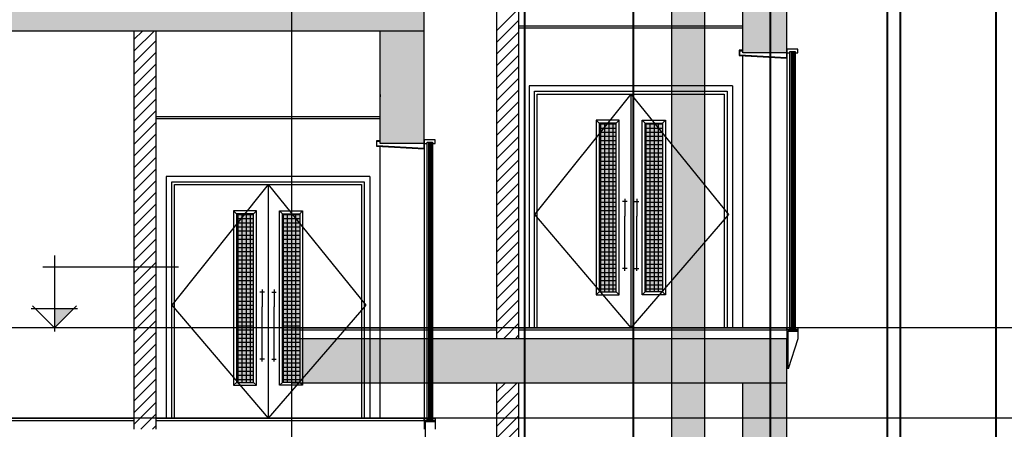
# Model space of a CAD drawing. Units: inches. Extents: x 422436 to 658531, y -172402 to 55707.
# Drawn here: x 427070 to 436021, y -84230 to -80504 of the extents above; entities that cross this region are included whole.
import ezdxf

# ---------------------------------------------------------------- set-up
doc = ezdxf.new("R2010")
doc.units = ezdxf.units.IN
doc.header["$MEASUREMENT"] = 0
doc.layers.add('freecads.com', color=7, linetype='Continuous')
doc.styles.add('$1$ISO', font='isocp2.shx', dxfattribs={"width": 0.8})
doc.styles.add('1650 X LVL 400$0$ISO', font='isocp2.shx', dxfattribs={"width": 0.8})

# ---------------------------------------------------------------- blocks, each defined once
blk = doc.blocks.new('A$C4611967c')
at = {"layer": 'freecads.com'}
h = blk.add_hatch(color=256, dxfattribs=at)
h.dxf.hatch_style = 1
h.paths.add_polyline_path([(7912.2, 62957.4), (8312.2, 62957.4), (8312.2, 63982.4), (7912.2, 63982.4)])
at = {"layer": 'freecads.com', "ltscale": 10}
for points in [[(6760.7, 62317.4), (6604.7, 62317.4), (6604.7, 60784.4), (6760.7, 60784.4)], [(7023.5, 62317.4), (7179.5, 62317.4), (7179.5, 60784.4), (7023.5, 60784.4)]]:
    blk.add_hatch(color=256, dxfattribs=at).paths.add_polyline_path(points)
at = {"layer": 'freecads.com'}
h = blk.add_hatch(color=256, dxfattribs=at)
h.dxf.hatch_style = 1
h.paths.add_polyline_path([(7912.2, 59957.4), (8312.2, 59957.4), (8312.2, 60357.4), (3812.2, 60357.4), (3812.2, 59957.4)])
h = blk.add_hatch(color=256, dxfattribs=at)
h.dxf.hatch_style = 1
h.paths.add_polyline_path([(7912.2, 58932.4), (8312.2, 58932.4), (8312.2, 59957.4), (7912.2, 59957.4)])
for p, q in [((3812.2, 33784.8), (3812.2, 75200)), ((5672.1, 63982.4), (5672.1, 60357.4)), ((5872.1, 63982.4), (5872.1, 60357.4)), ((5672.1, 63158.8), (5872.1, 63358.8)), ((5672.1, 63052.7), (5872.1, 63252.7)), ((5672.1, 62946.7), (5872.1, 63146.7)), ((5672.1, 62840.6), (5872.1, 63040.6)), ((5672.1, 62734.5), (5872.1, 62934.5)), ((7912.2, 62982.4), (7877.2, 62982.4)), ((7877.2, 62982.4), (7877.2, 62932.4)), ((7877.2, 62932.4), (8311.9, 62907.9)), ((7882.2, 62936.2), (7882.2, 62976.6)), ((7882.2, 62976.6), (7912.2, 62976.6)), ((8306.9, 62912.5), (7882.2, 62936.2)), ((7912.2, 60457.4), (7912.2, 62930.4)), ((8306.9, 62957.4), (8306.9, 62912.5)), ((8411.9, 62991.1), (8311.9, 62991.1)), ((8311.9, 62991.1), (8311.9, 62957.4)), ((8311.9, 62957.4), (8311.9, 60457.4)), ((8311.9, 62907.9), (8311.9, 62957.4)), ((8311.9, 62957.4), (8337.4, 62957.4)), ((8337.4, 60457.4), (8337.4, 62968.5)), ((8337.4, 62968.5), (8387.3, 62968.5)), ((8337.4, 62957.4), (8337.4, 62968.5)), ((8337.4, 62968.5), (8387.3, 62968.5)), ((8349.7, 62968.5), (8349.7, 60457.4)), ((8362.3, 62968.5), (8362.3, 60457.4)), ((8374.9, 62968.5), (8374.9, 60457.4)), ((8387.3, 62968.5), (8387.3, 60457.4)), ((8387.3, 62968.5), (8387.3, 62957.4)), ((8387.3, 62957.4), (8411.9, 62957.4)), ((8411.9, 62957.4), (8411.9, 62991.1)), ((5672.1, 62628.5), (5872.1, 62828.5)), ((5672.1, 62522.4), (5872.1, 62722.4)), ((5672.1, 62416.3), (5872.1, 62616.3)), ((5967.1, 62657.4), (5967.1, 60457.4)), ((7817.1, 62657.4), (5967.1, 62657.4)), ((6017.1, 62607.4), (7767.1, 62607.4)), ((6017.1, 60457.4), (6017.1, 62607.4)), ((6042.1, 62582.4), (7742.1, 62582.4)), ((6042.1, 60457.4), (6042.1, 62582.4)), ((6892.1, 62582.4), (6892.1, 60457.4)), ((7742.1, 62582.4), (7742.1, 60457.4)), ((7767.1, 62607.4), (7767.1, 60457.4)), ((7817.1, 62657.4), (7817.1, 60457.4)), ((5672.1, 62310.3), (5872.1, 62510.3)), ((5672.1, 62204.2), (5872.1, 62404.2)), ((6604.7, 62317.4), (6577.7, 62344.4)), ((6787.7, 62344.4), (6577.7, 62344.4)), ((6577.7, 62344.4), (6577.7, 60757.4)), ((6760.7, 62317.4), (6604.7, 62317.4)), ((6604.7, 62317.4), (6604.7, 60784.4)), ((6604.7, 62311.1), (6760.7, 62311.1)), ((6619.5, 60784.4), (6619.5, 62317.4)), ((6657, 60784.4), (6657, 62317.4)), ((6694.5, 60784.4), (6694.5, 62317.4)), ((6732, 60784.4), (6732, 62317.4)), ((6760.7, 62317.4), (6787.7, 62344.4)), ((6760.7, 60784.4), (6760.7, 62317.4)), ((6787.7, 60757.4), (6787.7, 62344.4)), ((7023.5, 62317.4), (6996.5, 62344.4)), ((6996.5, 60757.4), (6996.5, 62344.4)), ((6996.5, 62344.4), (7206.5, 62344.4)), ((7023.5, 60784.4), (7023.5, 62317.4)), ((7023.5, 62317.4), (7179.5, 62317.4)), ((7023.5, 62311.1), (7179.5, 62311.1)), ((7032, 60784.4), (7032, 62317.4)), ((7069.5, 60784.4), (7069.5, 62317.4)), ((7107, 60784.4), (7107, 62317.4)), ((7144.5, 60784.4), (7144.5, 62317.4)), ((7179.5, 62317.4), (7206.5, 62344.4)), ((7179.5, 62317.4), (7179.5, 60784.4)), ((7206.5, 62344.4), (7206.5, 60757.4)), ((5672.1, 62098.1), (5872.1, 62298.1)), ((6604.7, 62273.6), (6760.7, 62273.6)), ((6604.7, 62236.1), (6760.7, 62236.1)), ((7023.5, 62273.6), (7179.5, 62273.6)), ((7023.5, 62236.1), (7179.5, 62236.1)), ((5672.1, 61992.1), (5872.1, 62192.1)), ((6604.7, 62198.6), (6760.7, 62198.6)), ((6604.7, 62161.1), (6760.7, 62161.1)), ((6604.7, 62123.6), (6760.7, 62123.6)), ((7023.5, 62198.6), (7179.5, 62198.6)), ((7023.5, 62161.1), (7179.5, 62161.1)), ((7023.5, 62123.6), (7179.5, 62123.6)), ((5672.1, 61886), (5872.1, 62086)), ((6604.7, 62086.1), (6760.7, 62086.1)), ((6604.7, 62048.6), (6760.7, 62048.6)), ((7023.5, 62086.1), (7179.5, 62086.1)), ((7023.5, 62048.6), (7179.5, 62048.6)), ((5672.1, 61779.9), (5872.1, 61979.9)), ((6604.7, 62011.1), (6760.7, 62011.1)), ((6604.7, 61973.6), (6760.7, 61973.6)), ((7023.5, 62011.1), (7179.5, 62011.1)), ((7023.5, 61973.6), (7179.5, 61973.6)), ((5672.1, 61673.9), (5872.1, 61873.9)), ((6604.7, 61936.1), (6760.7, 61936.1)), ((6604.7, 61898.6), (6760.7, 61898.6)), ((6604.7, 61861.1), (6760.7, 61861.1)), ((7023.5, 61936.1), (7179.5, 61936.1)), ((7023.5, 61898.6), (7179.5, 61898.6)), ((7023.5, 61861.1), (7179.5, 61861.1)), ((5672.1, 61567.8), (5872.1, 61767.8)), ((6604.7, 61823.6), (6760.7, 61823.6)), ((6604.7, 61786.1), (6760.7, 61786.1)), ((7023.5, 61823.6), (7179.5, 61823.6)), ((7023.5, 61786.1), (7179.5, 61786.1)), ((6604.7, 61748.6), (6760.7, 61748.6)), ((6604.7, 61711.1), (6760.7, 61711.1)), ((6604.7, 61673.6), (6760.7, 61673.6)), ((7023.5, 61748.6), (7179.5, 61748.6)), ((7023.5, 61711.1), (7179.5, 61711.1)), ((7023.5, 61673.6), (7179.5, 61673.6)), ((5672.1, 61461.7), (5872.1, 61661.7)), ((6604.7, 61636.1), (6760.7, 61636.1)), ((6604.7, 61598.6), (6760.7, 61598.6)), ((6858.5, 61606.1), (6817.5, 61606.1)), ((6838, 61628.4), (6838, 61472.3)), ((6925.7, 61606.1), (6966.7, 61606.1)), ((6946.2, 61628.4), (6946.2, 61472.3)), ((7023.5, 61636.1), (7179.5, 61636.1)), ((7023.5, 61598.6), (7179.5, 61598.6)), ((5672.1, 61355.7), (5872.1, 61555.7)), ((6604.7, 61561.1), (6760.7, 61561.1)), ((6604.7, 61523.6), (6760.7, 61523.6)), ((7023.5, 61561.1), (7179.5, 61561.1)), ((7023.5, 61523.6), (7179.5, 61523.6)), ((5672.1, 61249.6), (5872.1, 61449.6)), ((6604.7, 61486.1), (6760.7, 61486.1)), ((6604.7, 61448.6), (6760.7, 61448.6)), ((6604.7, 61411.1), (6760.7, 61411.1)), ((6838, 60973.3), (6838, 61472.3)), ((6946.2, 60973.3), (6946.2, 61472.3)), ((7023.5, 61486.1), (7179.5, 61486.1)), ((7023.5, 61448.6), (7179.5, 61448.6)), ((7023.5, 61411.1), (7179.5, 61411.1)), ((5672.1, 61143.5), (5872.1, 61343.5)), ((6604.7, 61373.6), (6760.7, 61373.6)), ((6604.7, 61336.1), (6760.7, 61336.1)), ((7023.5, 61373.6), (7179.5, 61373.6)), ((7023.5, 61336.1), (7179.5, 61336.1)), ((5672.1, 61037.5), (5872.1, 61237.5)), ((6604.7, 61298.6), (6760.7, 61298.6)), ((6604.7, 61261.1), (6760.7, 61261.1)), ((7023.5, 61298.6), (7179.5, 61298.6)), ((7023.5, 61261.1), (7179.5, 61261.1)), ((6604.7, 61223.6), (6760.7, 61223.6)), ((6604.7, 61186.1), (6760.7, 61186.1)), ((6604.7, 61148.6), (6760.7, 61148.6)), ((7023.5, 61223.6), (7179.5, 61223.6)), ((7023.5, 61186.1), (7179.5, 61186.1)), ((7023.5, 61148.6), (7179.5, 61148.6)), ((1652.7, 61113.6), (1652.7, 60422.9)), ((5672.1, 60931.4), (5872.1, 61131.4)), ((6604.7, 61111.1), (6760.7, 61111.1)), ((6604.7, 61073.6), (6760.7, 61073.6)), ((7023.5, 61111.1), (7179.5, 61111.1)), ((7023.5, 61073.6), (7179.5, 61073.6)), ((2779.9, 61008.2), (1547.3, 61008.2)), ((5672.1, 60825.3), (5872.1, 61025.3)), ((6604.7, 61036.1), (6760.7, 61036.1)), ((6604.7, 60998.6), (6760.7, 60998.6)), ((6604.7, 60961.1), (6760.7, 60961.1)), ((6858.5, 60995.6), (6817.5, 60995.6)), ((6925.7, 60995.6), (6966.7, 60995.6)), ((7023.5, 61036.1), (7179.5, 61036.1)), ((7023.5, 60998.6), (7179.5, 60998.6)), ((7023.5, 60961.1), (7179.5, 60961.1)), ((5672.1, 60719.3), (5872.1, 60919.3)), ((6604.7, 60923.6), (6760.7, 60923.6)), ((6604.7, 60886.1), (6760.7, 60886.1)), ((7023.5, 60923.6), (7179.5, 60923.6)), ((7023.5, 60886.1), (7179.5, 60886.1)), ((5672.1, 60613.2), (5872.1, 60813.2)), ((6604.7, 60784.4), (6577.7, 60757.4)), ((6604.7, 60848.6), (6760.7, 60848.6)), ((6604.7, 60811.1), (6760.7, 60811.1)), ((6604.7, 60784.4), (6760.7, 60784.4)), ((6760.7, 60784.4), (6787.7, 60757.4)), ((7023.5, 60784.4), (6996.5, 60757.4)), ((7023.5, 60848.6), (7179.5, 60848.6)), ((7023.5, 60811.1), (7179.5, 60811.1)), ((7179.5, 60784.4), (7023.5, 60784.4)), ((7179.5, 60784.4), (7206.5, 60757.4)), ((5672.1, 60507.1), (5872.1, 60707.1)), ((6577.7, 60757.4), (6787.7, 60757.4)), ((7206.5, 60757.4), (6996.5, 60757.4)), ((1442.5, 60633.2), (1863, 60633.2)), ((1652.7, 60457.4), (1452.6, 60657.6)), ((1852.9, 60657.6), (1652.7, 60457.4)), ((5672.1, 60401.1), (5872.1, 60601.1)), ((5734.5, 60357.4), (5872.1, 60495)), ((7767.1, 60457.4), (6017.1, 60457.4)), ((7742.1, 60457.4), (6042.1, 60457.4)), ((8311.9, 60437.4), (8311.9, 60457.4)), ((8311.9, 60457.4), (8337.4, 60457.4)), ((8311.9, 60437.4), (8411.9, 60437.4)), ((8411.9, 60437.4), (8311.9, 60437.4)), ((8312.2, 60457.4), (8312.2, 60358.1)), ((8321.9, 60082.4), (8321.9, 60427.4)), ((8321.9, 60427.4), (8411.9, 60427.4)), ((8337.4, 60446.3), (8337.4, 60457.4)), ((8337.4, 60457.4), (8337.4, 60446.3)), ((8387.3, 60446.3), (8337.4, 60446.3)), ((8337.4, 60446.3), (8387.3, 60446.3)), ((8349.7, 60457.4), (8349.7, 60446.3)), ((8362.3, 60457.4), (8362.3, 60446.3)), ((8374.9, 60457.4), (8374.9, 60446.3)), ((8387.3, 60457.4), (8387.3, 60446.3)), ((8387.3, 60446.3), (8387.3, 60457.4)), ((8387.3, 60457.4), (8411.9, 60457.4)), ((8387.3, 60457.4), (8411.9, 60457.4)), ((8387.3, 60457.4), (8411.9, 60457.4)), ((8387.3, 60457.4), (8411.9, 60457.4)), ((8411.9, 60457.4), (8411.9, 60437.4)), ((8411.9, 60437.4), (8411.9, 60357.4)), ((3812.2, 59957.4), (3812.2, 60357.4)), ((5840.5, 60357.4), (5872.1, 60388.9)), ((8411.9, 60357.4), (8321.9, 60082.4)), ((5672.1, 59957.4), (5672.1, 56332.4)), ((5672.1, 59876.3), (5753.2, 59957.4)), ((5672.1, 59770.2), (5859.3, 59957.4)), ((5872.1, 59957.4), (5872.1, 56332.4)), ((7912.2, 59957.4), (8312.2, 59957.4)), ((5672.1, 59664.1), (5872.1, 59864.1)), ((5672.1, 59558.1), (5872.1, 59758.1)), ((5672.1, 59452), (5872.1, 59652)), ((5672.1, 59345.9), (5872.1, 59545.9))]:
    blk.add_line(p, q, dxfattribs=at)
at = {"layer": 'freecads.com', "ltscale": 0.1}
for p, q in [((9223.5, 60457.6), (9223.5, 64482.6)), ((9229.5, 60457.6), (9229.5, 64482.6)), ((10210.5, 60457.6), (10210.5, 64482.6)), ((10216.5, 60457.6), (10216.5, 64482.6)), ((5872.1, 63202.4), (7912.2, 63202.4)), ((7912.2, 63182.4), (5872.1, 63182.4)), ((9223.5, 56432.6), (9223.5, 60457.6)), ((9229.5, 56432.6), (9229.5, 60457.6)), ((10210.5, 56432.6), (10210.5, 60457.6)), ((10216.5, 56432.6), (10216.5, 60457.6))]:
    blk.add_line(p, q, dxfattribs=at)
at = {"layer": 'freecads.com', "ltscale": 125}
for p, q in [((7912.2, 62957.4), (7912.2, 63982.4)), ((8312.2, 62957.4), (8312.2, 63982.4)), ((8312.2, 62957.4), (7912.2, 62957.4)), ((3812.2, 60457.4), (5672.1, 60457.4)), ((3812.2, 60437.4), (5672.1, 60437.4)), ((5872.1, 60457.4), (8312.2, 60457.4)), ((5872.1, 60437.4), (8312.2, 60437.4)), ((8312.2, 60357.4), (3812.2, 60357.4)), ((8312.2, 59957.4), (8312.2, 60357.4)), ((3812.2, 59957.4), (7912.2, 59957.4)), ((7912.2, 58932.4), (7912.2, 59957.4)), ((8312.2, 58932.4), (8312.2, 59957.4))]:
    blk.add_line(p, q, dxfattribs=at)
at = {"layer": 'freecads.com', "ltscale": 0.5}
for p, q in [((6892.1, 62582.4), (6017.1, 61487.4)), ((6892.1, 62582.4), (7779.6, 61487.4)), ((6017.1, 61487.4), (6892.1, 60457.4)), ((7779.6, 61487.4), (6892.1, 60457.4))]:
    blk.add_line(p, q, dxfattribs=at)
at = {"layer": 'freecads.com', "ltscale": 2}
blk.add_line((26918.7, 60457.4), (0, 60457.4), dxfattribs=at)
at = {"layer": 'freecads.com', "ltscale": 5}
blk.add_line((1855.2, 60457.4), (1450.3, 60457.4), dxfattribs=at)
at = {"layer": 'freecads.com'}
blk.add_solid([(1652.7, 60633.2), (1828.5, 60633.2), (1652.7, 60457.4), (1828.5, 60633.2)], dxfattribs=at)
at = {"layer": 'freecads.com', "width": 0.8}
for tag, p, height, style in [('LEVEL', (1980.2, 151668.6), 187.5, '$1$ISO'), ('FLOOR', (2505.4, 151387.2), 187.5, '$1$ISO'), ('LEVEL', (1980.2, 149893.6), 187.5, '$1$ISO'), ('FLOOR', (2505.4, 149612.2), 187.5, '$1$ISO'), ('LEVEL', (1980.2, 146493.4), 187.5, '$1$ISO'), ('FLOOR', (2505.4, 146212), 187.5, '$1$ISO'), ('LEVEL', (12533.2, 143573.2), 125, '$1$ISO'), ('LEVEL', (1980.2, 143418.6), 187.5, '1650 X LVL 400$0$ISO'), ('FLOOR', (12883.3, 143385.6), 125, '$1$ISO'), ('FLOOR', (2505.4, 143137.2), 187.5, '1650 X LVL 400$0$ISO'), ('LEVEL', (1985.4, 139493.6), 187.5, '$1$ISO'), ('FLOOR', (2510.6, 139212.2), 187.5, '$1$ISO'), ('LEVEL', (1980.2, 135468.6), 187.5, '$1$ISO'), ('FLOOR', (2505.4, 135187.2), 187.5, '$1$ISO'), ('LEVEL', (1980.2, 131443.6), 187.5, '$1$ISO'), ('FLOOR', (2505.4, 131162.2), 187.5, '$1$ISO'), ('LEVEL', (1980.2, 127418.6), 187.5, '$1$ISO'), ('FLOOR', (2505.4, 127137.2), 187.5, '$1$ISO'), ('LEVEL', (1980.2, 123393.6), 187.5, '$1$ISO'), ('FLOOR', (2505.4, 123112.2), 187.5, '$1$ISO'), ('LEVEL', (1980.2, 119368.6), 187.5, '$1$ISO'), ('FLOOR', (2505.4, 119087.2), 187.5, '$1$ISO'), ('LEVEL', (1980.2, 115343.6), 187.5, '$1$ISO'), ('FLOOR', (2505.4, 115062.2), 187.5, '$1$ISO'), ('LEVEL', (1980.2, 111318.6), 187.5, '$1$ISO'), ('FLOOR', (2505.4, 111037.2), 187.5, '$1$ISO'), ('LEVEL', (1980.2, 107293.6), 187.5, '$1$ISO'), ('FLOOR', (2505.4, 107012.2), 187.5, '$1$ISO'), ('LEVEL', (1980.2, 103268.6), 187.5, '$1$ISO'), ('FLOOR', (2505.4, 102987.2), 187.5, '$1$ISO'), ('LEVEL', (1980.2, 99243.6), 187.5, '1650 X LVL 400$0$ISO'), ('FLOOR', (2505.4, 98962.2), 187.5, '1650 X LVL 400$0$ISO'), ('LEVEL', (1980.2, 95218.6), 187.5, '1650 X LVL 400$0$ISO'), ('FLOOR', (2505.4, 94937.2), 187.5, '1650 X LVL 400$0$ISO'), ('LEVEL', (1980.2, 91193.6), 187.5, '1650 X LVL 400$0$ISO'), ('FLOOR', (2505.4, 90912.2), 187.5, '1650 X LVL 400$0$ISO'), ('LEVEL', (1980.2, 87168.6), 187.5, '1650 X LVL 400$0$ISO'), ('FLOOR', (2505.4, 86887.2), 187.5, '1650 X LVL 400$0$ISO'), ('LEVEL', (1980.2, 83143.6), 187.5, '1650 X LVL 400$0$ISO'), ('FLOOR', (2505.4, 82862.2), 187.5, '1650 X LVL 400$0$ISO'), ('LEVEL', (1980.2, 79118.6), 187.5, '1650 X LVL 400$0$ISO'), ('FLOOR', (2505.4, 78837.2), 187.5, '1650 X LVL 400$0$ISO'), ('LEVEL', (1980.2, 73118.6), 187.5, '1650 X LVL 400$0$ISO'), ('FLOOR', (2505.4, 72837.2), 187.5, '1650 X LVL 400$0$ISO'), ('LEVEL', (1980.2, 69093.6), 187.5, '1650 X LVL 400$0$ISO'), ('FLOOR', (2505.4, 68812.2), 187.5, '1650 X LVL 400$0$ISO'), ('LEVEL', (1980.2, 65068.6), 187.5, '1650 X LVL 400$0$ISO'), ('FLOOR', (2505.4, 64787.2), 187.5, '1650 X LVL 400$0$ISO'), ('LEVEL', (1980.2, 61043.6), 187.5, '1650 X LVL 400$0$ISO'), ('FLOOR', (2505.4, 60762.2), 187.5, '1650 X LVL 400$0$ISO'), ('LEVEL', (1980.2, 57018.6), 187.5, '1650 X LVL 400$0$ISO'), ('FLOOR', (2505.4, 56737.2), 187.5, '1650 X LVL 400$0$ISO'), ('LEVEL', (1980.2, 52993.6), 187.5, '1650 X LVL 400$0$ISO'), ('FLOOR', (2505.4, 52712.2), 187.5, '1650 X LVL 400$0$ISO'), ('LEVEL', (1980.2, 48968.6), 187.5, '1650 X LVL 400$0$ISO'), ('FLOOR', (2505.4, 48687.2), 187.5, '1650 X LVL 400$0$ISO'), ('LEVEL', (1980.2, 44943.6), 187.5, '1650 X LVL 400$0$ISO'), ('FLOOR', (2505.4, 44662.2), 187.5, '1650 X LVL 400$0$ISO'), ('LEVEL', (1980.2, 40918.6), 187.5, '1650 X LVL 400$0$ISO'), ('FLOOR', (2505.4, 40637.2), 187.5, '1650 X LVL 400$0$ISO'), ('LEVEL', (1980.2, 36893.6), 187.5, '1650 X LVL 400$0$ISO'), ('FLOOR', (2505.4, 36612.2), 187.5, '1650 X LVL 400$0$ISO'), ('LEVEL', (1980.2, 32868.6), 187.5, '1650 X LVL 400$0$ISO'), ('FLOOR', (2505.4, 32587.2), 187.5, '1650 X LVL 400$0$ISO'), ('LEVEL', (1980.2, 28843.6), 187.5, '1650 X LVL 400$0$ISO'), ('FLOOR', (2505.4, 28562.2), 187.5, '1650 X LVL 400$0$ISO'), ('LEVEL', (1980.2, 24818.6), 187.5, '1650 X LVL 400$0$ISO'), ('FLOOR', (2505.4, 24537.2), 187.5, '1650 X LVL 400$0$ISO'), ('LEVEL', (1980.2, 20793.6), 187.5, '1650 X LVL 400$0$ISO'), ('FLOOR', (2505.4, 20512.2), 187.5, '1650 X LVL 400$0$ISO'), ('LEVEL', (1980.2, 16768.6), 187.5, '1650 X LVL 400$0$ISO'), ('FLOOR', (2505.4, 16487.2), 187.5, '1650 X LVL 400$0$ISO'), ('LEVEL', (1980.2, 12568.6), 187.5, '1650 X LVL 400$0$ISO'), ('FLOOR', (2505.4, 12287.2), 187.5, '1650 X LVL 400$0$ISO'), ('LEVEL', (1980.2, 6568.6), 187.5, '1650 X LVL 400$0$ISO'), ('FLOOR', (2505.4, 6287.2), 187.5, '1650 X LVL 400$0$ISO'), ('LEVEL', (1980.2, 2718.6), 187.5, '1650 X LVL 400$0$ISO'), ('FLOOR', (2505.4, 2437.2), 187.5, '1650 X LVL 400$0$ISO'), ('LEVEL', (2305.9, 2068.6), 187.5, '1650 X LVL 400$0$ISO'), ('FLOOR', (2831.1, 1787.2), 187.5, '1650 X LVL 400$0$ISO')]:
    blk.add_attdef(tag, p, '', height=height, dxfattribs=dict(at, style=style))
blk = doc.blocks.new('A$C1f99a3dd')
at = {"layer": 'freecads.com'}
h = blk.add_hatch(color=256, dxfattribs=at)
h.dxf.hatch_style = 1
h.paths.add_polyline_path([(10862.2, 68007.4), (10562.2, 68007.4), (10562.2, 63982.4), (10862.2, 63982.4)])
h = blk.add_hatch(color=256, dxfattribs=at)
h.dxf.hatch_style = 1
h.paths.add_polyline_path([(7912.2, 63982.4), (8312.2, 63982.4), (8312.2, 64382.4), (3812.2, 64382.4), (3812.2, 63982.4)])
h = blk.add_hatch(color=256, dxfattribs=at)
h.dxf.hatch_style = 1
h.paths.add_polyline_path([(7912.2, 62957.4), (8312.2, 62957.4), (8312.2, 63982.4), (7912.2, 63982.4)])
h = blk.add_hatch(color=256, dxfattribs=at)
h.dxf.hatch_style = 1
h.paths.add_polyline_path([(10862.2, 63982.4), (10562.2, 63982.4), (10562.2, 59957.4), (10862.2, 59957.4)])
at = {"layer": 'freecads.com', "ltscale": 10}
for points in [[(6760.7, 62317.4), (6604.7, 62317.4), (6604.7, 60784.4), (6760.7, 60784.4)], [(7023.5, 62317.4), (7179.5, 62317.4), (7179.5, 60784.4), (7023.5, 60784.4)]]:
    blk.add_hatch(color=256, dxfattribs=at).paths.add_polyline_path(points)
at = {"layer": 'freecads.com', "ltscale": 125}
for p, q in [((10562.2, 63982.4), (10562.2, 68007.4)), ((10862.2, 63982.4), (10862.2, 68007.4)), ((8312.2, 63982.4), (8312.2, 64382.4)), ((3812.2, 63982.4), (7912.2, 63982.4)), ((7912.2, 62957.4), (7912.2, 63982.4)), ((8312.2, 62957.4), (8312.2, 63982.4)), ((10562.2, 59957.4), (10562.2, 63982.4)), ((10862.2, 59957.4), (10862.2, 63982.4)), ((8312.2, 62957.4), (7912.2, 62957.4)), ((3812.2, 60457.4), (5672.1, 60457.4)), ((3812.2, 60437.4), (5672.1, 60437.4)), ((5872.1, 60457.4), (8312.2, 60457.4)), ((5872.1, 60437.4), (8312.2, 60437.4))]:
    blk.add_line(p, q, dxfattribs=at)
at = {"layer": 'freecads.com', "ltscale": 0.1}
for p, q in [((9223.5, 60457.6), (9223.5, 64482.6)), ((9229.5, 60457.6), (9229.5, 64482.6)), ((10210.5, 60457.6), (10210.5, 64482.6)), ((10216.5, 60457.6), (10216.5, 64482.6)), ((11457.8, 60457.6), (11457.8, 64482.6)), ((11463.9, 60457.6), (11463.9, 64482.6)), ((12638.9, 60457.6), (12638.9, 64482.6)), ((12644.9, 60457.6), (12644.9, 64482.6)), ((7911.8, 63402.4), (7911.8, 63382.4)), ((5872.1, 63202.4), (7912.2, 63202.4)), ((7912.2, 63182.4), (5872.1, 63182.4)), ((9223.5, 56432.6), (9223.5, 60457.6)), ((9229.5, 56432.6), (9229.5, 60457.6)), ((10210.5, 56432.6), (10210.5, 60457.6)), ((10216.5, 56432.6), (10216.5, 60457.6)), ((11457.8, 56432.6), (11457.8, 60457.6)), ((11463.9, 56432.6), (11463.9, 60457.6)), ((12638.9, 56432.6), (12638.9, 60457.6)), ((12644.9, 56432.6), (12644.9, 60457.6))]:
    blk.add_line(p, q, dxfattribs=at)
at = {"layer": 'freecads.com'}
for p, q in [((5672.1, 63982.4), (5672.1, 60357.4)), ((5672.1, 63901.3), (5753.2, 63982.4)), ((5672.1, 63795.2), (5859.3, 63982.4)), ((5872.1, 63982.4), (5872.1, 60357.4)), ((7912.2, 63982.4), (8312.2, 63982.4)), ((5672.1, 63689.1), (5872.1, 63889.1)), ((5672.1, 63583.1), (5872.1, 63783.1)), ((5672.1, 63477), (5872.1, 63677)), ((5672.1, 63370.9), (5872.1, 63570.9)), ((5672.1, 63264.9), (5872.1, 63464.9)), ((5672.1, 63158.8), (5872.1, 63358.8)), ((5672.1, 63052.7), (5872.1, 63252.7)), ((5672.1, 62946.7), (5872.1, 63146.7)), ((5672.1, 62840.6), (5872.1, 63040.6)), ((5672.1, 62734.5), (5872.1, 62934.5)), ((7912.2, 62982.4), (7877.2, 62982.4)), ((7877.2, 62982.4), (7877.2, 62932.4)), ((7877.2, 62932.4), (8311.9, 62907.9)), ((7882.2, 62936.2), (7882.2, 62976.6)), ((7882.2, 62976.6), (7912.2, 62976.6)), ((8306.9, 62912.5), (7882.2, 62936.2)), ((7912.2, 60457.4), (7912.2, 62930.4)), ((8306.9, 62957.4), (8306.9, 62912.5)), ((8411.9, 62991.1), (8311.9, 62991.1)), ((8311.9, 62991.1), (8311.9, 62957.4)), ((8311.9, 62957.4), (8311.9, 60457.4)), ((8311.9, 62907.9), (8311.9, 62957.4)), ((8311.9, 62957.4), (8337.4, 62957.4)), ((8337.4, 60457.4), (8337.4, 62968.5)), ((8337.4, 62968.5), (8387.3, 62968.5)), ((8337.4, 62957.4), (8337.4, 62968.5)), ((8337.4, 62968.5), (8387.3, 62968.5)), ((8349.7, 62968.5), (8349.7, 60457.4)), ((8362.3, 62968.5), (8362.3, 60457.4)), ((8374.9, 62968.5), (8374.9, 60457.4)), ((8387.3, 62968.5), (8387.3, 60457.4)), ((8387.3, 62968.5), (8387.3, 62957.4)), ((8387.3, 62957.4), (8411.9, 62957.4)), ((8411.9, 62957.4), (8411.9, 62991.1)), ((5672.1, 62628.5), (5872.1, 62828.5)), ((5672.1, 62522.4), (5872.1, 62722.4)), ((5672.1, 62416.3), (5872.1, 62616.3)), ((5967.1, 62657.4), (5967.1, 60457.4)), ((7817.1, 62657.4), (5967.1, 62657.4)), ((6017.1, 62607.4), (7767.1, 62607.4)), ((6017.1, 60457.4), (6017.1, 62607.4)), ((6042.1, 62582.4), (7742.1, 62582.4)), ((6042.1, 60457.4), (6042.1, 62582.4)), ((6892.1, 62582.4), (6892.1, 60457.4)), ((7742.1, 62582.4), (7742.1, 60457.4)), ((7767.1, 62607.4), (7767.1, 60457.4)), ((7817.1, 62657.4), (7817.1, 60457.4)), ((5672.1, 62310.3), (5872.1, 62510.3)), ((5672.1, 62204.2), (5872.1, 62404.2)), ((6604.7, 62317.4), (6577.7, 62344.4)), ((6787.7, 62344.4), (6577.7, 62344.4)), ((6577.7, 62344.4), (6577.7, 60757.4)), ((6760.7, 62317.4), (6604.7, 62317.4)), ((6604.7, 62317.4), (6604.7, 60784.4)), ((6604.7, 62311.1), (6760.7, 62311.1)), ((6619.5, 60784.4), (6619.5, 62317.4)), ((6657, 60784.4), (6657, 62317.4)), ((6694.5, 60784.4), (6694.5, 62317.4)), ((6732, 60784.4), (6732, 62317.4)), ((6760.7, 62317.4), (6787.7, 62344.4)), ((6760.7, 60784.4), (6760.7, 62317.4)), ((6787.7, 60757.4), (6787.7, 62344.4)), ((7023.5, 62317.4), (6996.5, 62344.4)), ((6996.5, 60757.4), (6996.5, 62344.4)), ((6996.5, 62344.4), (7206.5, 62344.4)), ((7023.5, 60784.4), (7023.5, 62317.4)), ((7023.5, 62317.4), (7179.5, 62317.4)), ((7023.5, 62311.1), (7179.5, 62311.1)), ((7032, 60784.4), (7032, 62317.4)), ((7069.5, 60784.4), (7069.5, 62317.4)), ((7107, 60784.4), (7107, 62317.4)), ((7144.5, 60784.4), (7144.5, 62317.4)), ((7179.5, 62317.4), (7206.5, 62344.4)), ((7179.5, 62317.4), (7179.5, 60784.4)), ((7206.5, 62344.4), (7206.5, 60757.4)), ((5672.1, 62098.1), (5872.1, 62298.1)), ((6604.7, 62273.6), (6760.7, 62273.6)), ((6604.7, 62236.1), (6760.7, 62236.1)), ((7023.5, 62273.6), (7179.5, 62273.6)), ((7023.5, 62236.1), (7179.5, 62236.1)), ((5672.1, 61992.1), (5872.1, 62192.1)), ((6604.7, 62198.6), (6760.7, 62198.6)), ((6604.7, 62161.1), (6760.7, 62161.1)), ((6604.7, 62123.6), (6760.7, 62123.6)), ((7023.5, 62198.6), (7179.5, 62198.6)), ((7023.5, 62161.1), (7179.5, 62161.1)), ((7023.5, 62123.6), (7179.5, 62123.6)), ((5672.1, 61886), (5872.1, 62086)), ((6604.7, 62086.1), (6760.7, 62086.1)), ((6604.7, 62048.6), (6760.7, 62048.6)), ((7023.5, 62086.1), (7179.5, 62086.1)), ((7023.5, 62048.6), (7179.5, 62048.6)), ((5672.1, 61779.9), (5872.1, 61979.9)), ((6604.7, 62011.1), (6760.7, 62011.1)), ((6604.7, 61973.6), (6760.7, 61973.6)), ((7023.5, 62011.1), (7179.5, 62011.1)), ((7023.5, 61973.6), (7179.5, 61973.6)), ((5672.1, 61673.9), (5872.1, 61873.9)), ((6604.7, 61936.1), (6760.7, 61936.1)), ((6604.7, 61898.6), (6760.7, 61898.6)), ((6604.7, 61861.1), (6760.7, 61861.1)), ((7023.5, 61936.1), (7179.5, 61936.1)), ((7023.5, 61898.6), (7179.5, 61898.6)), ((7023.5, 61861.1), (7179.5, 61861.1)), ((5672.1, 61567.8), (5872.1, 61767.8)), ((6604.7, 61823.6), (6760.7, 61823.6)), ((6604.7, 61786.1), (6760.7, 61786.1)), ((7023.5, 61823.6), (7179.5, 61823.6)), ((7023.5, 61786.1), (7179.5, 61786.1)), ((6604.7, 61748.6), (6760.7, 61748.6)), ((6604.7, 61711.1), (6760.7, 61711.1)), ((6604.7, 61673.6), (6760.7, 61673.6)), ((7023.5, 61748.6), (7179.5, 61748.6)), ((7023.5, 61711.1), (7179.5, 61711.1)), ((7023.5, 61673.6), (7179.5, 61673.6)), ((5672.1, 61461.7), (5872.1, 61661.7)), ((6604.7, 61636.1), (6760.7, 61636.1)), ((6604.7, 61598.6), (6760.7, 61598.6)), ((6858.5, 61606.1), (6817.5, 61606.1)), ((6838, 61628.4), (6838, 61472.3)), ((6925.7, 61606.1), (6966.7, 61606.1)), ((6946.2, 61628.4), (6946.2, 61472.3)), ((7023.5, 61636.1), (7179.5, 61636.1)), ((7023.5, 61598.6), (7179.5, 61598.6)), ((5672.1, 61355.7), (5872.1, 61555.7)), ((6604.7, 61561.1), (6760.7, 61561.1)), ((6604.7, 61523.6), (6760.7, 61523.6)), ((7023.5, 61561.1), (7179.5, 61561.1)), ((7023.5, 61523.6), (7179.5, 61523.6)), ((5672.1, 61249.6), (5872.1, 61449.6)), ((6604.7, 61486.1), (6760.7, 61486.1)), ((6604.7, 61448.6), (6760.7, 61448.6)), ((6604.7, 61411.1), (6760.7, 61411.1)), ((6838, 60973.3), (6838, 61472.3)), ((6946.2, 60973.3), (6946.2, 61472.3)), ((7023.5, 61486.1), (7179.5, 61486.1)), ((7023.5, 61448.6), (7179.5, 61448.6)), ((7023.5, 61411.1), (7179.5, 61411.1)), ((5672.1, 61143.5), (5872.1, 61343.5)), ((6604.7, 61373.6), (6760.7, 61373.6)), ((6604.7, 61336.1), (6760.7, 61336.1)), ((7023.5, 61373.6), (7179.5, 61373.6)), ((7023.5, 61336.1), (7179.5, 61336.1)), ((5672.1, 61037.5), (5872.1, 61237.5)), ((6604.7, 61298.6), (6760.7, 61298.6)), ((6604.7, 61261.1), (6760.7, 61261.1)), ((7023.5, 61298.6), (7179.5, 61298.6)), ((7023.5, 61261.1), (7179.5, 61261.1)), ((6604.7, 61223.6), (6760.7, 61223.6)), ((6604.7, 61186.1), (6760.7, 61186.1)), ((6604.7, 61148.6), (6760.7, 61148.6)), ((7023.5, 61223.6), (7179.5, 61223.6)), ((7023.5, 61186.1), (7179.5, 61186.1)), ((7023.5, 61148.6), (7179.5, 61148.6)), ((5672.1, 60931.4), (5872.1, 61131.4)), ((6604.7, 61111.1), (6760.7, 61111.1)), ((6604.7, 61073.6), (6760.7, 61073.6)), ((7023.5, 61111.1), (7179.5, 61111.1)), ((7023.5, 61073.6), (7179.5, 61073.6)), ((5672.1, 60825.3), (5872.1, 61025.3)), ((6604.7, 61036.1), (6760.7, 61036.1)), ((6604.7, 60998.6), (6760.7, 60998.6)), ((6604.7, 60961.1), (6760.7, 60961.1)), ((6858.5, 60995.6), (6817.5, 60995.6)), ((6925.7, 60995.6), (6966.7, 60995.6)), ((7023.5, 61036.1), (7179.5, 61036.1)), ((7023.5, 60998.6), (7179.5, 60998.6)), ((7023.5, 60961.1), (7179.5, 60961.1)), ((5672.1, 60719.3), (5872.1, 60919.3)), ((6604.7, 60923.6), (6760.7, 60923.6)), ((6604.7, 60886.1), (6760.7, 60886.1)), ((7023.5, 60923.6), (7179.5, 60923.6)), ((7023.5, 60886.1), (7179.5, 60886.1)), ((5672.1, 60613.2), (5872.1, 60813.2)), ((6604.7, 60784.4), (6577.7, 60757.4)), ((6604.7, 60848.6), (6760.7, 60848.6)), ((6604.7, 60811.1), (6760.7, 60811.1)), ((6604.7, 60784.4), (6760.7, 60784.4)), ((6760.7, 60784.4), (6787.7, 60757.4)), ((7023.5, 60784.4), (6996.5, 60757.4)), ((7023.5, 60848.6), (7179.5, 60848.6)), ((7023.5, 60811.1), (7179.5, 60811.1)), ((7179.5, 60784.4), (7023.5, 60784.4)), ((7179.5, 60784.4), (7206.5, 60757.4)), ((5672.1, 60507.1), (5872.1, 60707.1)), ((6577.7, 60757.4), (6787.7, 60757.4)), ((7206.5, 60757.4), (6996.5, 60757.4)), ((5672.1, 60401.1), (5872.1, 60601.1)), ((5734.5, 60357.4), (5872.1, 60495)), ((7767.1, 60457.4), (6017.1, 60457.4)), ((7742.1, 60457.4), (6042.1, 60457.4)), ((8311.9, 60437.4), (8311.9, 60457.4)), ((8311.9, 60457.4), (8337.4, 60457.4)), ((8311.9, 60437.4), (8411.9, 60437.4)), ((8411.9, 60437.4), (8311.9, 60437.4)), ((8312.2, 60457.4), (8312.2, 60358.1)), ((8321.9, 60082.4), (8321.9, 60427.4)), ((8321.9, 60427.4), (8411.9, 60427.4)), ((8337.4, 60446.3), (8337.4, 60457.4)), ((8337.4, 60457.4), (8337.4, 60446.3)), ((8387.3, 60446.3), (8337.4, 60446.3)), ((8337.4, 60446.3), (8387.3, 60446.3)), ((8349.7, 60457.4), (8349.7, 60446.3)), ((8362.3, 60457.4), (8362.3, 60446.3)), ((8374.9, 60457.4), (8374.9, 60446.3)), ((8387.3, 60457.4), (8387.3, 60446.3)), ((8387.3, 60446.3), (8387.3, 60457.4)), ((8387.3, 60457.4), (8411.9, 60457.4)), ((8387.3, 60457.4), (8411.9, 60457.4)), ((8387.3, 60457.4), (8411.9, 60457.4)), ((8387.3, 60457.4), (8411.9, 60457.4)), ((8411.9, 60457.4), (8411.9, 60437.4)), ((8411.9, 60437.4), (8411.9, 60357.4)), ((5840.5, 60357.4), (5872.1, 60388.9))]:
    blk.add_line(p, q, dxfattribs=at)
at = {"layer": 'freecads.com', "ltscale": 0.5}
for p, q in [((6892.1, 62582.4), (6017.1, 61487.4)), ((6892.1, 62582.4), (7779.6, 61487.4)), ((6017.1, 61487.4), (6892.1, 60457.4)), ((7779.6, 61487.4), (6892.1, 60457.4))]:
    blk.add_line(p, q, dxfattribs=at)
at = {"layer": 'freecads.com', "ltscale": 2}
blk.add_line((26918.7, 60457.4), (0, 60457.4), dxfattribs=at)
at = {"layer": 'freecads.com'}
blk.add_blockref('A$C4611967c', (3297.3, 823.9), dxfattribs=at)
at = {"layer": 'freecads.com', "width": 0.8}
for tag, p, height, style in [('LEVEL', (1980.2, 151668.6), 187.5, '$1$ISO'), ('FLOOR', (2505.4, 151387.2), 187.5, '$1$ISO'), ('LEVEL', (1980.2, 149893.6), 187.5, '$1$ISO'), ('FLOOR', (2505.4, 149612.2), 187.5, '$1$ISO'), ('LEVEL', (1980.2, 146493.4), 187.5, '$1$ISO'), ('FLOOR', (2505.4, 146212), 187.5, '$1$ISO'), ('LEVEL', (12533.2, 143573.2), 125, '$1$ISO'), ('LEVEL', (1980.2, 143418.6), 187.5, '1650 X LVL 400$0$ISO'), ('FLOOR', (12883.3, 143385.6), 125, '$1$ISO'), ('FLOOR', (2505.4, 143137.2), 187.5, '1650 X LVL 400$0$ISO'), ('LEVEL', (1985.4, 139493.6), 187.5, '$1$ISO'), ('FLOOR', (2510.6, 139212.2), 187.5, '$1$ISO'), ('LEVEL', (1980.2, 135468.6), 187.5, '$1$ISO'), ('FLOOR', (2505.4, 135187.2), 187.5, '$1$ISO'), ('LEVEL', (1980.2, 131443.6), 187.5, '$1$ISO'), ('FLOOR', (2505.4, 131162.2), 187.5, '$1$ISO'), ('LEVEL', (1980.2, 127418.6), 187.5, '$1$ISO'), ('FLOOR', (2505.4, 127137.2), 187.5, '$1$ISO'), ('LEVEL', (1980.2, 123393.6), 187.5, '$1$ISO'), ('FLOOR', (2505.4, 123112.2), 187.5, '$1$ISO'), ('LEVEL', (1980.2, 119368.6), 187.5, '$1$ISO'), ('FLOOR', (2505.4, 119087.2), 187.5, '$1$ISO'), ('LEVEL', (1980.2, 115343.6), 187.5, '$1$ISO'), ('FLOOR', (2505.4, 115062.2), 187.5, '$1$ISO'), ('LEVEL', (1980.2, 111318.6), 187.5, '$1$ISO'), ('FLOOR', (2505.4, 111037.2), 187.5, '$1$ISO'), ('LEVEL', (1980.2, 107293.6), 187.5, '$1$ISO'), ('FLOOR', (2505.4, 107012.2), 187.5, '$1$ISO'), ('LEVEL', (1980.2, 103268.6), 187.5, '$1$ISO'), ('FLOOR', (2505.4, 102987.2), 187.5, '$1$ISO'), ('LEVEL', (1980.2, 99243.6), 187.5, '1650 X LVL 400$0$ISO'), ('FLOOR', (2505.4, 98962.2), 187.5, '1650 X LVL 400$0$ISO'), ('LEVEL', (1980.2, 95218.6), 187.5, '1650 X LVL 400$0$ISO'), ('FLOOR', (2505.4, 94937.2), 187.5, '1650 X LVL 400$0$ISO'), ('LEVEL', (1980.2, 91193.6), 187.5, '1650 X LVL 400$0$ISO'), ('FLOOR', (2505.4, 90912.2), 187.5, '1650 X LVL 400$0$ISO'), ('LEVEL', (1980.2, 87168.6), 187.5, '1650 X LVL 400$0$ISO'), ('FLOOR', (2505.4, 86887.2), 187.5, '1650 X LVL 400$0$ISO'), ('LEVEL', (1980.2, 83143.6), 187.5, '1650 X LVL 400$0$ISO'), ('FLOOR', (2505.4, 82862.2), 187.5, '1650 X LVL 400$0$ISO'), ('LEVEL', (1980.2, 79118.6), 187.5, '1650 X LVL 400$0$ISO'), ('FLOOR', (2505.4, 78837.2), 187.5, '1650 X LVL 400$0$ISO'), ('LEVEL', (1980.2, 73118.6), 187.5, '1650 X LVL 400$0$ISO'), ('FLOOR', (2505.4, 72837.2), 187.5, '1650 X LVL 400$0$ISO'), ('LEVEL', (1980.2, 69093.6), 187.5, '1650 X LVL 400$0$ISO'), ('FLOOR', (2505.4, 68812.2), 187.5, '1650 X LVL 400$0$ISO'), ('LEVEL', (1980.2, 65068.6), 187.5, '1650 X LVL 400$0$ISO'), ('FLOOR', (2505.4, 64787.2), 187.5, '1650 X LVL 400$0$ISO'), ('LEVEL', (1980.2, 61043.6), 187.5, '1650 X LVL 400$0$ISO'), ('FLOOR', (2505.4, 60762.2), 187.5, '1650 X LVL 400$0$ISO'), ('LEVEL', (1980.2, 57018.6), 187.5, '1650 X LVL 400$0$ISO'), ('FLOOR', (2505.4, 56737.2), 187.5, '1650 X LVL 400$0$ISO'), ('LEVEL', (1980.2, 52993.6), 187.5, '1650 X LVL 400$0$ISO'), ('FLOOR', (2505.4, 52712.2), 187.5, '1650 X LVL 400$0$ISO'), ('LEVEL', (1980.2, 48968.6), 187.5, '1650 X LVL 400$0$ISO'), ('FLOOR', (2505.4, 48687.2), 187.5, '1650 X LVL 400$0$ISO'), ('LEVEL', (1980.2, 44943.6), 187.5, '1650 X LVL 400$0$ISO'), ('FLOOR', (2505.4, 44662.2), 187.5, '1650 X LVL 400$0$ISO'), ('LEVEL', (1980.2, 40918.6), 187.5, '1650 X LVL 400$0$ISO'), ('FLOOR', (2505.4, 40637.2), 187.5, '1650 X LVL 400$0$ISO'), ('LEVEL', (1980.2, 36893.6), 187.5, '1650 X LVL 400$0$ISO'), ('FLOOR', (2505.4, 36612.2), 187.5, '1650 X LVL 400$0$ISO'), ('LEVEL', (1980.2, 32868.6), 187.5, '1650 X LVL 400$0$ISO'), ('FLOOR', (2505.4, 32587.2), 187.5, '1650 X LVL 400$0$ISO'), ('LEVEL', (1980.2, 28843.6), 187.5, '1650 X LVL 400$0$ISO'), ('FLOOR', (2505.4, 28562.2), 187.5, '1650 X LVL 400$0$ISO'), ('LEVEL', (1980.2, 24818.6), 187.5, '1650 X LVL 400$0$ISO'), ('FLOOR', (2505.4, 24537.2), 187.5, '1650 X LVL 400$0$ISO'), ('LEVEL', (1980.2, 20793.6), 187.5, '1650 X LVL 400$0$ISO'), ('FLOOR', (2505.4, 20512.2), 187.5, '1650 X LVL 400$0$ISO'), ('LEVEL', (1980.2, 16768.6), 187.5, '1650 X LVL 400$0$ISO'), ('FLOOR', (2505.4, 16487.2), 187.5, '1650 X LVL 400$0$ISO'), ('LEVEL', (1980.2, 12568.6), 187.5, '1650 X LVL 400$0$ISO'), ('FLOOR', (2505.4, 12287.2), 187.5, '1650 X LVL 400$0$ISO'), ('LEVEL', (1980.2, 6568.6), 187.5, '1650 X LVL 400$0$ISO'), ('FLOOR', (2505.4, 6287.2), 187.5, '1650 X LVL 400$0$ISO'), ('LEVEL', (1980.2, 2718.6), 187.5, '1650 X LVL 400$0$ISO'), ('FLOOR', (2505.4, 2437.2), 187.5, '1650 X LVL 400$0$ISO'), ('LEVEL', (2305.9, 2068.6), 187.5, '1650 X LVL 400$0$ISO'), ('FLOOR', (2831.1, 1787.2), 187.5, '1650 X LVL 400$0$ISO')]:
    blk.add_attdef(tag, p, '', height=height, dxfattribs=dict(at, style=style))

msp = doc.modelspace()

# ---------------------------------------------------------------- block references
at = {"layer": 'freecads.com'}
msp.add_blockref('A$C1f99a3dd', (422435.5, -144587), dxfattribs=at)

doc.saveas('drawing.dxf')
